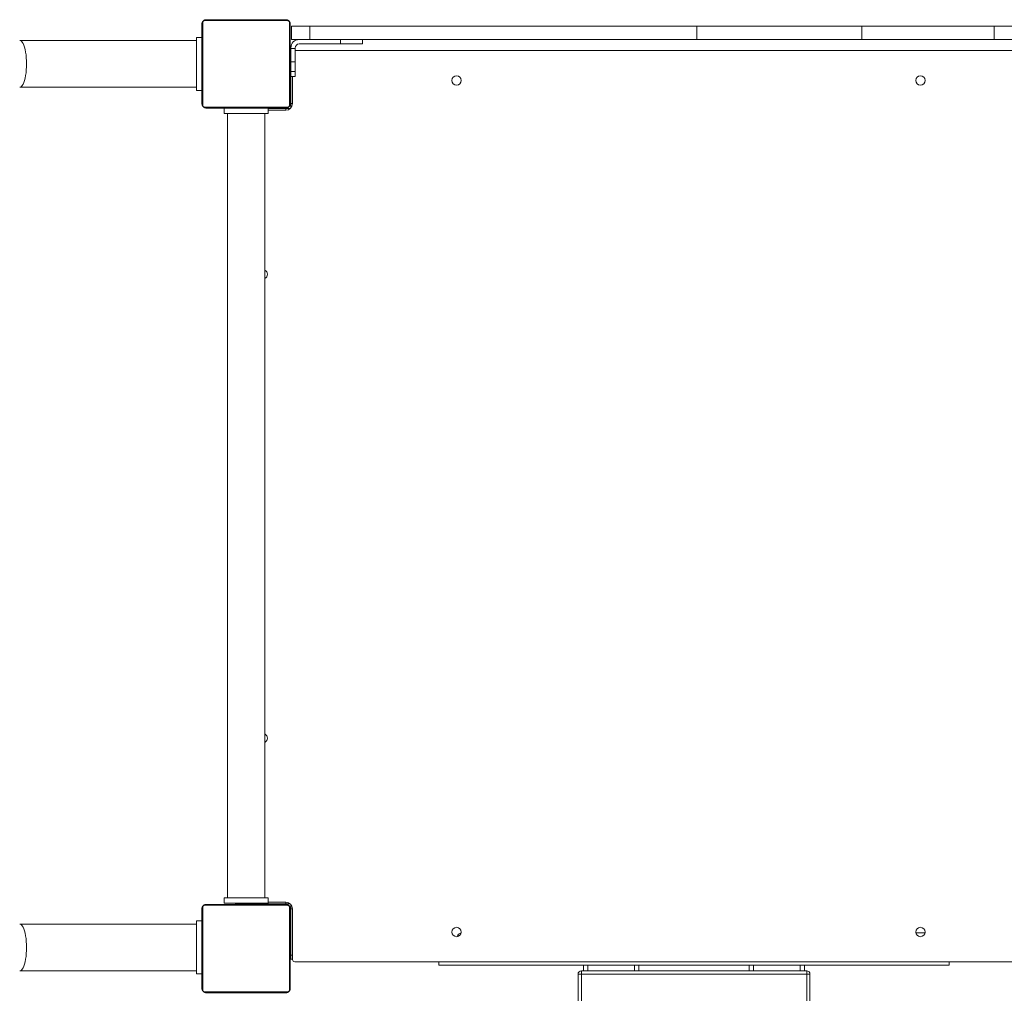
# Model space of a CAD drawing. Units: millimetres. Extents: x -4534 to 363969, y -3372 to 7988.
# Drawn here: x 1134 to 2026, y 5345 to 6227 of the extents above; entities that cross this region are included whole.
import ezdxf

# ---------------------------------------------------------------- set-up
doc = ezdxf.new("R2010")
doc.units = ezdxf.units.MM
doc.layers.add('Toestel 2D', color=7, linetype='Continuous', lineweight=20)

# ---------------------------------------------------------------- blocks, each defined once
blk = doc.blocks.new('206s1')
at = {"color": 7, "linetype": 'Continuous'}
for p, q in [((520.547, 461.31), (520.547, 445.31)), ((524.787, 445.31), (524.787, 461.31)), ((600.547, 461.31), (600.547, 445.31)), ((604.787, 445.31), (604.787, 461.31)), ((520.267, 445.31), (520.267, 444.81)), ((520.267, 445.31), (525.067, 445.31)), ((525.067, 445.31), (525.067, 444.81)), ((600.267, 445.31), (600.267, 444.81)), ((600.267, 445.31), (605.067, 445.31)), ((605.067, 445.31), (605.067, 444.81)), ((518.567, 437.21), (518.567, 444.41)), ((518.636, 444.534), (518.636, 437.086)), ((526.291, 444.741), (518.842, 444.741)), ((518.967, 444.81), (526.167, 444.81)), ((526.498, 437.086), (526.498, 444.534)), ((526.567, 444.41), (526.567, 437.21)), ((598.667, 437.21), (598.667, 444.41)), ((598.736, 444.534), (598.736, 437.086)), ((606.391, 444.741), (598.942, 444.741)), ((599.067, 444.81), (606.267, 444.81)), ((606.598, 437.086), (606.598, 444.534)), ((606.667, 444.41), (606.667, 437.21)), ((527.167, 442.81), (526.667, 442.81)), ((526.667, 442.81), (526.667, 438.81)), ((527.167, 442.81), (527.167, 438.81)), ((598.167, 442.495), (527.167, 442.495)), ((598.667, 442.81), (598.167, 442.81)), ((598.167, 442.81), (598.167, 438.81)), ((518.567, 441.61), (518.517, 441.61)), ((526.617, 441.76), (526.667, 441.76)), ((526.617, 441.41), (526.617, 441.76)), ((526.617, 441.41), (526.617, 441.09)), ((526.617, 441.09), (526.667, 441.09)), ((526.617, 440.53), (526.617, 441.09)), ((526.617, 440.53), (526.667, 440.53)), ((526.617, 437.21), (526.617, 440.53)), ((518.517, 440.01), (518.567, 440.01)), ((526.617, 440.01), (526.567, 440.01)), ((526.567, 438.61), (526.617, 438.61)), ((527.167, 438.81), (526.667, 438.81)), ((526.767, 437.21), (526.767, 438.81)), ((527.167, 439.125), (598.167, 439.125)), ((598.667, 438.81), (598.167, 438.81)), ((598.467, 438.81), (598.467, 437.21)), ((598.617, 437.21), (598.617, 438.81)), ((518.842, 436.879), (526.291, 436.879)), ((526.167, 436.81), (518.967, 436.81)), ((522.367, 436.81), (522.367, 436.76)), ((523.767, 436.76), (523.767, 436.81)), ((524.367, 436.81), (524.367, 436.76)), ((525.767, 436.76), (525.767, 436.81)), ((526.617, 436.86), (526.617, 437.21)), ((526.617, 436.86), (526.654, 436.86)), ((598.579, 436.86), (598.617, 436.86)), ((598.617, 437.61), (598.667, 437.61)), ((598.617, 436.86), (598.617, 437.21)), ((598.942, 436.879), (606.391, 436.879)), ((606.267, 436.81), (599.067, 436.81)), ((600.467, 436.81), (600.467, 436.76)), ((601.867, 436.81), (601.867, 436.76)), ((603.467, 436.76), (603.467, 436.81)), ((521.367, 365.11), (521.367, 436.41)), ((521.567, 436.61), (526.167, 436.61)), ((521.617, 436.61), (521.617, 436.76)), ((521.967, 436.76), (521.617, 436.76)), ((526.167, 436.76), (521.967, 436.76)), ((526.517, 436.76), (526.167, 436.76)), ((526.517, 436.723), (526.517, 436.76)), ((598.717, 436.76), (598.717, 436.723)), ((598.717, 436.76), (599.067, 436.76)), ((599.067, 436.76), (601.517, 436.76)), ((599.067, 436.61), (601.517, 436.61)), ((601.517, 436.76), (601.517, 436.36)), ((601.517, 436.76), (601.967, 436.76)), ((601.967, 436.36), (601.517, 436.36)), ((601.967, 436.76), (601.967, 436.36)), ((601.967, 436.76), (602.848, 436.76)), ((602.848, 436.36), (601.967, 436.36)), ((602.848, 436.76), (602.848, 436.36)), ((602.848, 436.76), (604.065, 436.76)), ((604.065, 436.36), (602.848, 436.36)), ((603.867, 436.36), (603.867, 365.16)), ((604.065, 436.76), (604.065, 436.36)), ((604.065, 436.76), (604.117, 436.76)), ((604.117, 436.36), (604.065, 436.36)), ((604.467, 432.26), (604.467, 436.01)), ((606.067, 436.71), (604.867, 436.71)), ((604.867, 435.031), (604.867, 436.71)), ((606.067, 435.031), (606.067, 436.71)), ((604.867, 435.031), (606.067, 435.031)), ((604.867, 400.004), (604.867, 435.031)), ((606.067, 400.004), (606.067, 435.031)), ((604.467, 430.26), (604.467, 432.26)), ((604.867, 432.26), (604.467, 432.26)), ((604.467, 430.26), (604.867, 430.26)), ((521.058, 423.36), (521.058, 377.16)), ((521.058, 423.36), (521.367, 423.36)), ((342.883, 410.76), (520.257, 410.76)), ((520.257, 410.76), (520.257, 410.46)), ((520.257, 390.06), (520.257, 410.46)), ((520.557, 410.46), (520.257, 410.46)), ((520.557, 410.46), (520.557, 390.06)), ((520.557, 410.26), (521.058, 410.26)), ((521.058, 405.26), (520.557, 405.26)), ((604.867, 400.004), (606.067, 400.004)), ((604.867, 385.07), (604.867, 400.004)), ((606.067, 385.07), (606.067, 400.004)), ((520.557, 395.26), (521.058, 395.26)), ((520.257, 389.76), (342.864, 389.76)), ((520.257, 390.06), (520.257, 389.76)), ((520.257, 390.06), (520.557, 390.06)), ((521.058, 390.26), (520.557, 390.26)), ((604.867, 385.07), (606.067, 385.07)), ((604.867, 373.074), (604.867, 385.07)), ((606.067, 373.074), (606.067, 385.07)), ((523.994, 380.179), (523.994, 380.16)), ((523.994, 380.16), (523.994, 379.341)), ((521.367, 377.16), (521.058, 377.16)), ((604.867, 373.074), (606.067, 373.074)), ((604.867, 364.81), (604.867, 373.074)), ((606.067, 364.81), (606.067, 373.074))]:
    blk.add_line(p, q, dxfattribs=at)
at = {"color": 8, "linetype": 'Continuous'}
for p, q in [((526.617, 441.41), (526.667, 441.41)), ((526.617, 437.21), (526.767, 437.21)), ((598.467, 437.21), (598.617, 437.21)), ((521.967, 436.61), (521.967, 436.76)), ((526.167, 436.61), (526.167, 436.76)), ((599.067, 436.76), (599.067, 436.61)), ((520.257, 410.46), (342.889, 410.46)), ((521.058, 409.86), (520.557, 409.86)), ((520.557, 405.66), (521.058, 405.66)), ((521.058, 394.86), (520.557, 394.86)), ((520.557, 390.66), (521.058, 390.66)), ((342.871, 390.06), (520.257, 390.06))]:
    blk.add_line(p, q, dxfattribs=at)
at = {"color": 8, "linetype": 'Continuous', "flags": 128}
for points in [[(520.547, 461.31), (520.565, 461.229), (520.619, 461.149), (520.708, 461.072), (520.831, 461), (520.985, 460.932), (521.168, 460.871), (521.376, 460.817), (521.607, 460.772), (521.855, 460.736), (522.118, 460.71), (522.39, 460.694), (522.667, 460.689), (522.943, 460.694), (523.215, 460.71), (523.478, 460.736), (523.727, 460.772), (523.957, 460.817), (524.166, 460.871), (524.349, 460.932), (524.503, 461), (524.625, 461.072), (524.714, 461.149), (524.768, 461.229), (524.787, 461.31)], [(604.787, 461.31), (604.768, 461.229), (604.714, 461.149), (604.625, 461.072), (604.503, 461), (604.349, 460.932), (604.166, 460.871), (603.957, 460.817), (603.727, 460.772), (603.478, 460.736), (603.215, 460.71), (602.943, 460.694), (602.667, 460.689), (602.39, 460.694), (602.118, 460.71), (601.855, 460.736), (601.607, 460.772), (601.376, 460.817), (601.168, 460.871), (600.985, 460.932), (600.831, 461), (600.708, 461.072), (600.619, 461.149), (600.565, 461.229), (600.547, 461.31)]]:
    blk.add_lwpolyline(points, dxfattribs=at)
at = {"color": 7, "linetype": 'Continuous'}
for centre in [(524.067, 421.76), (601.167, 421.76), (524.067, 379.76), (601.167, 379.76)]:
    blk.add_circle(centre, 0.425, dxfattribs=at)
for centre, radius, start, end in [((518.721, 444.406), 0.154, 123.50657, 178.38422), ((518.971, 444.656), 0.154, 91.61578, 146.49343), ((526.162, 444.656), 0.154, 33.50657, 88.38422), ((526.413, 444.406), 0.154, 1.61578, 56.49343), ((598.821, 444.406), 0.154, 123.50657, 178.38422), ((599.071, 444.656), 0.154, 91.61578, 146.49343), ((606.262, 444.656), 0.154, 33.50657, 88.38422), ((606.513, 444.406), 0.154, 1.61578, 56.49343), ((541.617, 439.31), 0.425, 205.80401, 334.19599), ((583.617, 439.31), 0.425, 205.80401, 334.19599), ((518.721, 437.214), 0.154, 181.61578, 236.49343), ((518.971, 436.964), 0.154, 213.50657, 268.38422), ((526.167, 437.21), 0.6, 270, 360), ((526.162, 436.964), 0.154, 271.61578, 326.49343), ((526.413, 437.214), 0.154, 303.50657, 358.38422), ((599.067, 437.21), 0.6, 180, 270), ((598.821, 437.214), 0.154, 181.61578, 236.49343), ((599.071, 436.964), 0.154, 213.50657, 268.38422), ((606.262, 436.964), 0.154, 271.61578, 326.49343), ((606.513, 437.214), 0.154, 303.50657, 358.38422), ((521.567, 436.41), 0.2, 90, 180), ((604.117, 436.01), 0.75, 0, 90), ((604.117, 436.01), 0.35, 0, 90), ((523.544, 421.26), 0.45, 10.5754, 76.9244), ((520.257, 410.46), 0.3, 0, 90), ((520.257, 390.06), 0.3, 270, 0)]:
    blk.add_arc(centre, radius, start, end, dxfattribs=at)
for points, knots in [([(518.567, 444.41), (518.567, 444.423), (518.568, 444.45), (518.574, 444.493), (518.586, 444.537), (518.603, 444.578), (518.622, 444.614), (518.64, 444.642), (518.659, 444.666), (518.678, 444.688), (518.699, 444.708), (518.724, 444.728), (518.752, 444.748), (518.782, 444.765), (518.811, 444.779), (518.841, 444.79), (518.872, 444.799), (518.904, 444.805), (518.935, 444.809), (518.956, 444.81), (518.967, 444.81)], [0, 0, 0, 0, 0.071127, 0.142958, 0.220441, 0.299448, 0.351971, 0.405225, 0.4471, 0.489427, 0.531632, 0.574316, 0.62812, 0.682791, 0.731145, 0.77996, 0.833942, 0.888372, 0.944016, 1, 1, 1, 1]), ([(518.842, 444.741), (518.822, 444.74), (518.793, 444.738), (518.748, 444.719), (518.719, 444.701), (518.693, 444.678), (518.671, 444.652), (518.651, 444.616), (518.638, 444.575), (518.636, 444.548), (518.636, 444.534)], [0, 0, 0, 0, 0.244996, 0.340931, 0.437639, 0.508581, 0.579548, 0.675598, 0.836538, 1, 1, 1, 1]), ([(526.167, 444.81), (526.18, 444.81), (526.207, 444.809), (526.249, 444.802), (526.294, 444.79), (526.335, 444.774), (526.371, 444.755), (526.398, 444.737), (526.423, 444.717), (526.445, 444.698), (526.465, 444.677), (526.485, 444.653), (526.505, 444.625), (526.522, 444.595), (526.536, 444.565), (526.547, 444.536), (526.556, 444.505), (526.562, 444.473), (526.566, 444.441), (526.566, 444.42), (526.567, 444.41)], [0, 0, 0, 0, 0.0711266, 0.1429581, 0.2204411, 0.2994482, 0.3519707, 0.4052251, 0.4470998, 0.4894268, 0.5316325, 0.5743165, 0.6281199, 0.6827914, 0.7311454, 0.7799603, 0.8339417, 0.8883723, 0.9440159, 1, 1, 1, 1]), ([(526.498, 444.534), (526.496, 444.555), (526.494, 444.584), (526.476, 444.629), (526.458, 444.658), (526.435, 444.684), (526.409, 444.705), (526.373, 444.726), (526.332, 444.739), (526.304, 444.74), (526.291, 444.741)], [0, 0, 0, 0, 0.244996, 0.340931, 0.437639, 0.508581, 0.579548, 0.675598, 0.836538, 1, 1, 1, 1]), ([(598.667, 444.41), (598.667, 444.423), (598.668, 444.45), (598.674, 444.493), (598.686, 444.537), (598.703, 444.578), (598.722, 444.614), (598.74, 444.642), (598.759, 444.666), (598.778, 444.688), (598.799, 444.708), (598.824, 444.728), (598.852, 444.748), (598.882, 444.765), (598.911, 444.779), (598.941, 444.79), (598.972, 444.799), (599.004, 444.805), (599.035, 444.809), (599.056, 444.81), (599.067, 444.81)], [0, 0, 0, 0, 0.071127, 0.142958, 0.220441, 0.299448, 0.351971, 0.405225, 0.4471, 0.489427, 0.531632, 0.574316, 0.62812, 0.682791, 0.731145, 0.77996, 0.833942, 0.888372, 0.944016, 1, 1, 1, 1]), ([(598.942, 444.741), (598.922, 444.74), (598.893, 444.738), (598.848, 444.719), (598.819, 444.701), (598.793, 444.678), (598.771, 444.652), (598.751, 444.616), (598.738, 444.575), (598.736, 444.548), (598.736, 444.534)], [0, 0, 0, 0, 0.244996, 0.340931, 0.437639, 0.508581, 0.579548, 0.675598, 0.836538, 1, 1, 1, 1]), ([(606.267, 444.81), (606.28, 444.81), (606.307, 444.809), (606.349, 444.802), (606.394, 444.79), (606.435, 444.774), (606.471, 444.755), (606.498, 444.737), (606.523, 444.717), (606.545, 444.698), (606.565, 444.677), (606.585, 444.653), (606.605, 444.625), (606.622, 444.595), (606.636, 444.565), (606.647, 444.536), (606.656, 444.505), (606.662, 444.473), (606.666, 444.441), (606.666, 444.42), (606.667, 444.41)], [0, 0, 0, 0, 0.071127, 0.142958, 0.220441, 0.299448, 0.351971, 0.405225, 0.4471, 0.489427, 0.531632, 0.574316, 0.62812, 0.682791, 0.731145, 0.77996, 0.833942, 0.888372, 0.944016, 1, 1, 1, 1]), ([(606.598, 444.534), (606.596, 444.555), (606.594, 444.584), (606.576, 444.629), (606.558, 444.658), (606.535, 444.684), (606.509, 444.705), (606.473, 444.726), (606.432, 444.739), (606.404, 444.74), (606.391, 444.741)], [0, 0, 0, 0, 0.244996, 0.340931, 0.437639, 0.508581, 0.579548, 0.675598, 0.836538, 1, 1, 1, 1]), ([(518.967, 436.81), (518.953, 436.81), (518.927, 436.811), (518.884, 436.818), (518.839, 436.83), (518.798, 436.846), (518.763, 436.865), (518.735, 436.883), (518.71, 436.903), (518.689, 436.922), (518.669, 436.943), (518.648, 436.967), (518.629, 436.995), (518.611, 437.025), (518.598, 437.055), (518.586, 437.084), (518.578, 437.115), (518.571, 437.147), (518.567, 437.179), (518.567, 437.2), (518.567, 437.21)], [0, 0, 0, 0, 0.071127, 0.142958, 0.220441, 0.299448, 0.351971, 0.405225, 0.4471, 0.489427, 0.531632, 0.574316, 0.62812, 0.682791, 0.731145, 0.77996, 0.833942, 0.888372, 0.944016, 1, 1, 1, 1]), ([(518.636, 437.086), (518.637, 437.065), (518.639, 437.036), (518.658, 436.991), (518.676, 436.962), (518.698, 436.936), (518.724, 436.915), (518.76, 436.894), (518.802, 436.881), (518.829, 436.88), (518.842, 436.879)], [0, 0, 0, 0, 0.244996, 0.340931, 0.437639, 0.508581, 0.579548, 0.675598, 0.836538, 1, 1, 1, 1]), ([(526.567, 437.21), (526.566, 437.197), (526.565, 437.17), (526.559, 437.127), (526.547, 437.083), (526.53, 437.042), (526.511, 437.006), (526.493, 436.978), (526.474, 436.954), (526.455, 436.932), (526.434, 436.912), (526.41, 436.892), (526.382, 436.872), (526.352, 436.855), (526.322, 436.841), (526.292, 436.83), (526.262, 436.821), (526.23, 436.815), (526.198, 436.811), (526.177, 436.81), (526.167, 436.81)], [0, 0, 0, 0, 0.0711266, 0.1429581, 0.2204411, 0.2994482, 0.3519707, 0.4052251, 0.4470998, 0.4894268, 0.5316325, 0.5743165, 0.6281199, 0.6827914, 0.7311454, 0.7799603, 0.8339417, 0.8883723, 0.9440159, 1, 1, 1, 1]), ([(526.291, 436.879), (526.312, 436.88), (526.341, 436.882), (526.386, 436.901), (526.415, 436.919), (526.44, 436.942), (526.462, 436.968), (526.482, 437.004), (526.496, 437.045), (526.497, 437.072), (526.498, 437.086)], [0, 0, 0, 0, 0.244996, 0.340931, 0.437639, 0.508581, 0.579548, 0.675598, 0.836538, 1, 1, 1, 1]), ([(599.067, 436.81), (599.053, 436.81), (599.027, 436.811), (598.984, 436.818), (598.939, 436.83), (598.898, 436.846), (598.863, 436.865), (598.835, 436.883), (598.81, 436.903), (598.789, 436.922), (598.769, 436.943), (598.748, 436.967), (598.729, 436.995), (598.711, 437.025), (598.698, 437.055), (598.686, 437.084), (598.678, 437.115), (598.671, 437.147), (598.667, 437.179), (598.667, 437.2), (598.667, 437.21)], [0, 0, 0, 0, 0.071127, 0.142958, 0.220441, 0.299448, 0.351971, 0.405225, 0.4471, 0.489427, 0.531632, 0.574316, 0.62812, 0.682791, 0.731145, 0.77996, 0.833942, 0.888372, 0.944016, 1, 1, 1, 1]), ([(598.736, 437.086), (598.737, 437.065), (598.739, 437.036), (598.758, 436.991), (598.776, 436.962), (598.798, 436.936), (598.824, 436.915), (598.86, 436.894), (598.902, 436.881), (598.929, 436.88), (598.942, 436.879)], [0, 0, 0, 0, 0.244996, 0.340931, 0.437639, 0.508581, 0.579548, 0.675598, 0.836538, 1, 1, 1, 1]), ([(606.667, 437.21), (606.666, 437.197), (606.665, 437.17), (606.659, 437.127), (606.647, 437.083), (606.63, 437.042), (606.611, 437.006), (606.593, 436.978), (606.574, 436.954), (606.555, 436.932), (606.534, 436.912), (606.51, 436.892), (606.482, 436.872), (606.452, 436.855), (606.422, 436.841), (606.392, 436.83), (606.362, 436.821), (606.33, 436.815), (606.298, 436.811), (606.277, 436.81), (606.267, 436.81)], [0, 0, 0, 0, 0.071127, 0.142958, 0.220441, 0.299448, 0.351971, 0.405225, 0.4471, 0.489427, 0.531632, 0.574316, 0.62812, 0.682791, 0.731145, 0.77996, 0.833942, 0.888372, 0.944016, 1, 1, 1, 1]), ([(606.391, 436.879), (606.412, 436.88), (606.441, 436.882), (606.486, 436.901), (606.515, 436.919), (606.54, 436.942), (606.562, 436.968), (606.582, 437.004), (606.596, 437.045), (606.597, 437.072), (606.598, 437.086)], [0, 0, 0, 0, 0.244996, 0.340931, 0.437639, 0.508581, 0.579548, 0.675598, 0.836538, 1, 1, 1, 1])]:
    blk.add_open_spline(points, degree=3, knots=knots, dxfattribs=at)
blk = doc.blocks.new('VPL-02-0206S1')
at = {"layer": 'Toestel 2D', "xscale": 10, "yscale": 10, "zscale": 10, "rotation": 90}
blk.add_blockref('206s1', (5747.37, 159.87), dxfattribs=at)

msp = doc.modelspace()

# ---------------------------------------------------------------- block references
msp.add_blockref('VPL-02-0206S1', (0, 0))

doc.saveas('drawing.dxf')
